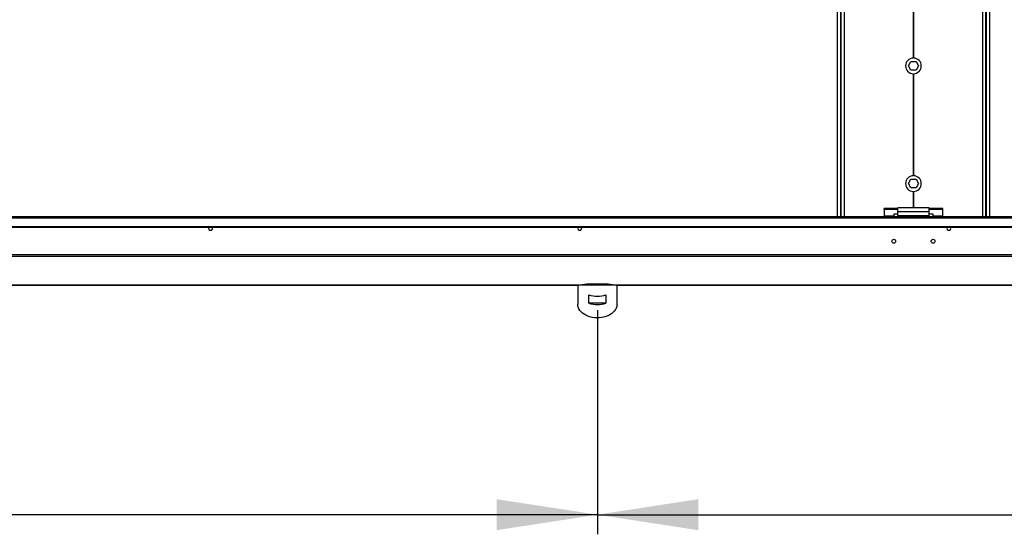
# Model space of a CAD drawing. Units: millimetres. Extents: x 5 to 415, y 3 to 291.
# Drawn here: x 200 to 251, y 196 to 222 of the extents above; entities that cross this region are included whole.
import ezdxf

# ---------------------------------------------------------------- set-up
doc = ezdxf.new("R2010")
doc.units = ezdxf.units.MM
doc.layers.add('GEOMETRY', color=7, linetype='Continuous')
doc.styles.add('SLDTEXTSTYLE0', font='TXT', dxfattribs={"width": 0.605})
doc.dimstyles.new('SLDDIMSTYLE1', dxfattribs={"dimtxt": 5.136637, "dimasz": 3.5, "dimexe": 0, "dimexo": 0.0625, "dimgap": 1.284159, "dimtad": 1, "dimdec": 0, "dimlfac": 25, "dimrnd": 1e-09, "dimzin": 12, "dimdsep": 46, "dimtxsty": 'SLDTEXTSTYLE0', "dimsah": 1, "dimcen": 0.09, "dimadec": 0, "dimazin": 3, "dimtol": 1, "dimtp": 5, "dimtm": 5, "dimtfac": 1, "dimtdec": 0, "dimtofl": 0, "dimtmove": 0, "dimatfit": 3, "dimfxl": 0, "dimfrac": 2, "dimtolj": 1, "dimarcsym": 0})

# ---------------------------------------------------------------- blocks, each defined once
blk = doc.blocks.new('_D_1')
at = {"layer": 'GEOMETRY'}
for p, q in [((326.301, 209.8), (326.301, 195.576)), ((229.921, 206.311), (229.921, 195.576)), ((229.921, 196.576), (326.301, 196.576))]:
    blk.add_line(p, q, dxfattribs=at)
for points in [[(229.921, 196.576), (235.057, 195.785), (235.057, 197.366)], [(326.301, 196.576), (321.164, 197.366), (321.164, 195.785)]]:
    blk.add_solid(points, dxfattribs=at)
at = {"layer": 'GEOMETRY', "char_height": 5.2917, "attachment_point": 1, "style": 'SLDTEXTSTYLE0'}
for s, insert in [('±5', (283.059, 203.397)), ('2410', (265.396, 203.397))]:
    blk.add_mtext(s, dxfattribs=dict(at, insert=insert))
blk = doc.blocks.new('_D_3')
at = {"layer": 'GEOMETRY'}
for p, q in [((229.921, 206.99), (229.921, 195.576)), ((134.121, 206.311), (134.121, 195.576)), ((229.921, 196.576), (134.121, 196.576))]:
    blk.add_line(p, q, dxfattribs=at)
for points in [[(134.121, 196.576), (139.257, 195.785), (139.257, 197.366)], [(229.921, 196.576), (224.784, 197.366), (224.784, 195.785)]]:
    blk.add_solid(points, dxfattribs=at)
at = {"layer": 'GEOMETRY', "char_height": 5.2917, "attachment_point": 1, "style": 'SLDTEXTSTYLE0'}
for s, insert in [('±5', (186.969, 203.397)), ('2395', (169.306, 203.397))]:
    blk.add_mtext(s, dxfattribs=dict(at, insert=insert))

msp = doc.modelspace()

# ---------------------------------------------------------------- linework, layer by layer
at = {"color": 8, "linetype": 'Continuous', "lineweight": 25}
for p, q in [((242.155, 211.747), (242.155, 272.607)), ((242.487, 272.607), (242.487, 211.747)), ((249.555, 211.747), (249.555, 272.607)), ((249.887, 272.607), (249.887, 211.747)), ((228.924, 208.273), (135.118, 208.273)), ((325.621, 208.273), (230.918, 208.273))]:
    msp.add_line(p, q, dxfattribs=at)
at = {"color": 7, "linetype": 'Continuous', "lineweight": 25}
for p, q in [((242.315, 211.747), (242.315, 272.607)), ((242.327, 272.607), (242.327, 211.747)), ((249.715, 211.747), (249.715, 272.607)), ((249.727, 272.607), (249.727, 211.747)), ((246.011, 270.227), (246.011, 219.847)), ((246.031, 219.847), (246.031, 270.227)), ((245.762, 219.447), (245.891, 219.671)), ((245.891, 219.671), (246.15, 219.671)), ((246.15, 219.671), (246.279, 219.447)), ((245.891, 219.223), (245.762, 219.447)), ((246.15, 219.223), (245.891, 219.223)), ((246.279, 219.447), (246.15, 219.223)), ((246.011, 219.047), (246.011, 213.847)), ((246.031, 213.847), (246.031, 219.047)), ((245.762, 213.447), (245.891, 213.671)), ((245.891, 213.671), (246.15, 213.671)), ((246.15, 213.671), (246.279, 213.447)), ((245.891, 213.223), (245.762, 213.447)), ((246.15, 213.223), (245.891, 213.223)), ((246.279, 213.447), (246.15, 213.223)), ((246.011, 213.047), (246.011, 212.207)), ((246.031, 212.207), (246.031, 213.047)), ((245.221, 212.186), (244.521, 212.186)), ((244.521, 212.134), (244.521, 212.186)), ((246.821, 212.207), (245.221, 212.207)), ((245.221, 212.015), (245.221, 212.207)), ((246.821, 212.015), (246.821, 212.207)), ((247.521, 212.186), (246.821, 212.186)), ((247.521, 212.134), (247.521, 212.186)), ((325.621, 211.747), (38.421, 211.747)), ((38.421, 211.697), (325.621, 211.697)), ((244.521, 212.134), (244.521, 211.779)), ((245.221, 212.134), (244.521, 212.134)), ((245.021, 211.779), (244.521, 211.779)), ((244.521, 211.779), (244.521, 211.747)), ((245.221, 211.889), (245.021, 211.889)), ((245.021, 211.889), (245.021, 211.779)), ((245.021, 211.747), (245.021, 211.779)), ((246.821, 212.015), (245.221, 212.015)), ((245.221, 211.807), (245.221, 212.015)), ((246.821, 211.807), (245.221, 211.807)), ((245.221, 211.747), (245.221, 211.807)), ((247.521, 212.134), (246.821, 212.134)), ((246.821, 211.807), (246.821, 212.015)), ((247.021, 211.889), (246.821, 211.889)), ((246.821, 211.747), (246.821, 211.807)), ((247.021, 211.779), (247.021, 211.889)), ((247.521, 211.779), (247.021, 211.779)), ((247.021, 211.779), (247.021, 211.747)), ((247.521, 211.779), (247.521, 212.134)), ((247.521, 211.747), (247.521, 211.779)), ((38.741, 211.258), (325.301, 211.258)), ((38.741, 211.228), (325.301, 211.228)), ((325.658, 209.825), (38.384, 209.825)), ((325.621, 209.725), (38.421, 209.725)), ((135.118, 208.272), (228.923, 208.272)), ((228.921, 208.272), (228.921, 207.311)), ((230.919, 208.273), (228.923, 208.273)), ((230.918, 208.272), (325.623, 208.272)), ((230.921, 207.311), (230.921, 208.272)), ((229.485, 207.353), (229.485, 207.778)), ((230.357, 207.778), (230.357, 207.353)), ((230.357, 207.353), (229.485, 207.353))]:
    msp.add_line(p, q, dxfattribs=at)
at = {"color": 7, "linetype": 'Continuous', "lineweight": 25, "flags": 128}
for points in [[(210.323, 211.167), (210.315, 211.206), (210.302, 211.228)], [(229.123, 211.167), (229.115, 211.206), (229.102, 211.228)], [(247.923, 211.167), (247.915, 211.206), (247.902, 211.228)], [(230.921, 207.311), (230.919, 207.269), (230.905, 207.186), (230.877, 207.104), (230.836, 207.026), (230.782, 206.951), (230.716, 206.882), (230.638, 206.818), (230.551, 206.762), (230.455, 206.713), (230.351, 206.673), (230.241, 206.641), (230.127, 206.619), (230.01, 206.607), (229.891, 206.604), (229.773, 206.612), (229.657, 206.629), (229.545, 206.656), (229.438, 206.692), (229.338, 206.736), (229.246, 206.789), (229.163, 206.849), (229.091, 206.916), (229.031, 206.988), (228.983, 207.065), (228.949, 207.145), (228.928, 207.227), (228.921, 207.311)]]:
    msp.add_lwpolyline(points, dxfattribs=at)
at = {"color": 7, "linetype": 'Continuous', "lineweight": 25}
for centre in [(245.021, 210.511), (247.021, 210.511)]:
    msp.add_circle(centre, 0.1, dxfattribs=at)
for centre, radius, start, end in [((246.021, 219.447), 0.4, 91.4325, 268.5675), ((246.021, 219.447), 0.4, 271.4325, 88.5675), ((246.021, 213.447), 0.4, 91.4325, 268.5675), ((246.021, 213.447), 0.4, 271.4325, 88.5675), ((210.221, 211.167), 0.102, 143.2264, 0), ((229.021, 211.167), 0.102, 143.2264, 0), ((247.821, 211.167), 0.102, 143.2264, 0), ((229.921, 209.08), 1.373, 251.4926, 288.5074), ((229.921, 208.656), 1.373, 251.4926, 288.5074)]:
    msp.add_arc(centre, radius, start, end, dxfattribs=at)
msp.add_ellipse((229.921, 208.27), major_axis=(0.8, 0), ratio=0.077196, start_param=0.038869, end_param=3.102723, dxfattribs=at)

# ---------------------------------------------------------------- dimensions: what is measured, and where the dimension line sits
at = {"layer": 'GEOMETRY'}
for base, p1, p2, picture, middle in [((326.300777542, 196.575551532), (229.920777542, 207.310942584), (326.300777542, 210.800267592), '_D_1', (278.110777542, 196.575551532)), ((134.121, 196.576), (229.921, 207.99), (134.121, 207.311), '_D_3', (182.021, 196.576))]:
    dim = msp.add_linear_dim(base=base, p1=p1, p2=p2, dimstyle='SLDDIMSTYLE1', dxfattribs=at)
    dim.commit()
    dim.dimension.update_dxf_attribs({"geometry": picture, "text_midpoint": middle, "dimtype": 160})

doc.saveas('drawing.dxf')
